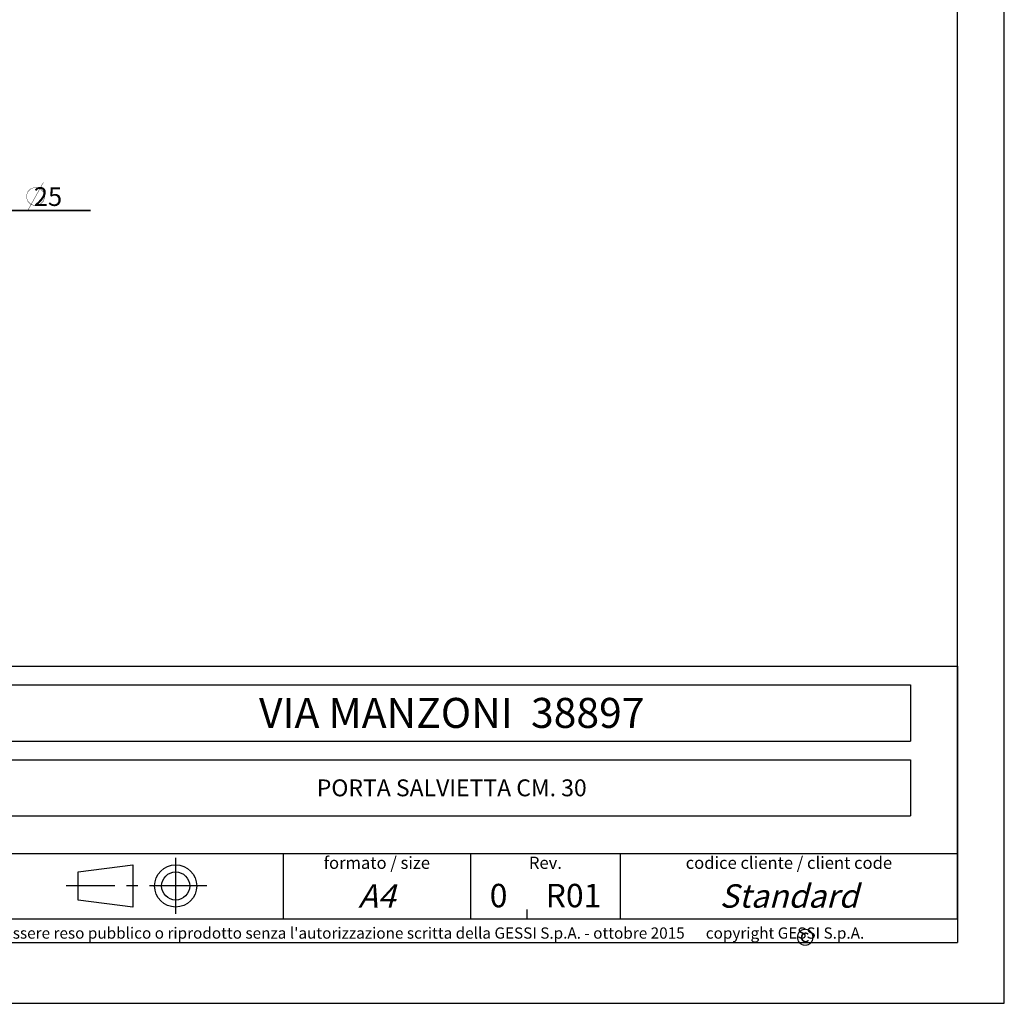
# Model space of a CAD drawing. Units: millimetres. Extents: x 0 to 297, y 0 to 210.
# Drawn here: x 192 to 297, y 0 to 105 of the extents above; entities that cross this region are included whole.
import ezdxf

# ---------------------------------------------------------------- set-up
doc = ezdxf.new("R2010")
doc.units = ezdxf.units.MM
doc.header["$LTSCALE"] = 16.335
doc.linetypes.add('CENTER', pattern=[0.6, 0.375, -0.075, 0.075, -0.075])
doc.layers.get('0').update_dxf_attribs({"linetype": 'CONTINUOUS'})
doc.layers.add('52_NOTE', color=7, linetype='CONTINUOUS')
doc.layers.add('DEFAULT_1', color=7, linetype='CENTER')
doc.styles.get("Standard").update_dxf_attribs({"font": 'txt', "width": 1.15})
doc.styles.add('TEXTSTYLE_2', font='trium.ttf')
doc.styles.add('TEXTSTYLE_3', font='txt_____.ttf', dxfattribs={"width": 1.25})
doc.styles.add('TEXTSTYLE_4', font='trium.ttf')
doc.styles.add('TEXTSTYLE_5', font='txt_____.ttf', dxfattribs={"width": 1.15})
doc.styles.add('TEXTSTYLE_6', font='txt_____.ttf', dxfattribs={"width": 0.9})
doc.styles.add('TEXTSTYLE_7', font='txt_____.ttf', dxfattribs={"width": 0.95})
doc.styles.add('TEXTSTYLE_8', font='txt_____.ttf', dxfattribs={"width": 1.1})
doc.styles.add('TEXTSTYLE_9', font='txt_____.ttf')
doc.dimstyles.new('DIMSTYLE_1', dxfattribs={"dimtxt": 2, "dimasz": 2, "dimexe": 1, "dimexo": 0.5, "dimgap": 0.5, "dimtad": 1, "dimlfac": 2, "dimdsep": 46, "dimtxsty": 'Standard', "dimblk": '_FILLED', "dimblk1": '_FILLED', "dimblk2": '_FILLED', "dimcen": 0.09, "dimadec": 0, "dimazin": 0, "dimtfac": 1, "dimtofl": 0, "dimtmove": 0, "dimatfit": 3, "dimldrblk": '_FILLED', "dimfxl": 0, "dimtolj": 1, "dimarcsym": 0})

# ---------------------------------------------------------------- blocks, each defined once
blk = doc.blocks.new('SYM_ISO-UNI_BL1', base_point=(204.34, 12.54))
at = {"color": 7, "linetype": 'Continuous'}
for p, q in [((198.12, 14.03), (203.96, 14.78)), ((203.96, 14.78), (203.96, 10.28)), ((198.12, 11.03), (198.12, 14.03)), ((203.96, 10.28), (198.12, 11.03))]:
    blk.add_line(p, q, dxfattribs=at)
for radius in [2.25, 1.5]:
    blk.add_circle((208.52, 12.53), radius, dxfattribs=at)
at = {"layer": 'DEFAULT_1', "color": 2, "linetype": 'CENTER'}
for p, q in [((208.52, 15.54), (208.52, 9.54)), ((211.84, 12.53), (196.83, 12.53))]:
    blk.add_line(p, q, dxfattribs=at)
blk = doc.blocks.new('_FILLED')
at = {"color": 0, "linetype": 'ByBlock'}
blk.add_solid([(0, 0), (-1, 0.175), (-1, -0.175)], dxfattribs=at)
blk = doc.blocks.new('*D9')
at = {"color": 2, "linetype": 'Continuous'}
for p, q in [((174.69, 84.62), (174.19, 84.62)), ((174.19, 84.62), (180.94, 84.62)), ((199.44, 84.62), (180.94, 84.62)), ((187.19, 84.62), (199.44, 84.62))]:
    blk.add_line(p, q, dxfattribs=at)
at = {"color": 2, "linetype": 'Continuous', "xscale": 2, "yscale": 2, "zscale": 2}
blk.add_blockref('_FILLED', (174.69, 84.62), dxfattribs=at)
at = {"color": 2, "linetype": 'Continuous', "xscale": 2, "yscale": 2, "zscale": 2, "rotation": 180}
blk.add_blockref('_FILLED', (187.19, 84.62), dxfattribs=at)
at = {"color": 2, "linetype": 'Continuous', "insert": (192.56, 87.12), "char_height": 2, "width": 10.325, "attachment_point": 1, "line_spacing_factor": 0.9}
blk.add_mtext('{\\Ftxt.shx;\\W1.333333;\\H2.000000; }25', dxfattribs=at)

msp = doc.modelspace()

# ---------------------------------------------------------------- linework, layer by layer
at = {"color": 7, "linetype": 'Continuous'}
for p, q in [((297, 0), (297, 210)), ((292, 9), (292, 207.5)), ((7, 9), (292, 9)), ((0, 0), (297, 0))]:
    msp.add_line(p, q, dxfattribs=at)
at = {"color": 2, "linetype": 'Continuous'}
for p, q in [((95, 36), (292, 36)), ((292, 36), (292, 9)), ((189, 34), (287, 34)), ((287, 34), (287, 28)), ((189, 28), (287, 28)), ((189, 26), (287, 26)), ((287, 26), (287, 20)), ((189, 20), (287, 20)), ((183, 16), (292, 16)), ((220, 16), (220, 9)), ((240, 16), (240, 9)), ((256, 16), (256, 9)), ((246, 10), (246, 9)), ((95, 9), (292, 9)), ((95, 9), (292, 9)), ((292, 9), (292, 6.5)), ((95, 6.5), (292, 6.5))]:
    msp.add_line(p, q, dxfattribs=at)
at = {"color": 2, "linetype": 'Continuous', "const_width": 0.04}
for points in [[(192.7253, 84.6245), (194.392, 87.6245)], [(192.5586, 86.1245), (192.7253, 86.6245), (193.0586, 86.9578), (193.5586, 87.1245), (194.0586, 86.9578), (194.392, 86.6245), (194.5586, 86.1245), (194.392, 85.6245), (194.0586, 85.2912), (193.5586, 85.1245), (193.0586, 85.2912), (192.7253, 85.6245), (192.5586, 86.1245)]]:
    msp.add_lwpolyline(points, dxfattribs=at)

# ---------------------------------------------------------------- block references
at = {"color": 2, "linetype": 'Continuous'}
msp.add_blockref('SYM_ISO-UNI_BL1', (204.3395, 12.5362), dxfattribs=at)

# ---------------------------------------------------------------- texts
at = {"color": 2, "linetype": 'Continuous', "insert": (274.7216, 7.9632), "char_height": 1.8, "width": 1.246667, "attachment_point": 1, "line_spacing_factor": 0.9, "style": 'TEXTSTYLE_2'}
msp.add_mtext('©', dxfattribs=at)
at = {"layer": '52_NOTE', "color": 2, "linetype": 'Continuous', "line_spacing_factor": 0.9}
for s, insert, char_height, width, attachment_point, style in [('VIA MANZONI  38897', (238, 32.6), 3.2, 44.005926, 2, 'TEXTSTYLE_4'), ('PORTA SALVIETTA CM. 30', (238, 23.9), 1.8, 46.817578, 2, 'TEXTSTYLE_5'), ('formato / size', (230, 15.65), 1.3, 20.300313, 2, 'TEXTSTYLE_7'), ('Rev.', (248, 15.65), 1.3, 5.441719, 2, 'TEXTSTYLE_7'), ('codice cliente / client code', (274, 15.65), 1.3, 36.306562, 2, 'TEXTSTYLE_6'), ('\\Q15.0;A4', (230, 12.7059), 2.5, 8.25, 2, 'TEXTSTYLE_8'), ('0', (243, 12.75), 2.5, 3.78125, 2, 'TEXTSTYLE_8'), ('R01', (251, 12.75), 2.5, 8.59375, 2, 'TEXTSTYLE_9'), ('\\Q15.0;Standard', (274, 12.7059), 2.5, 25.609375, 2, 'TEXTSTYLE_8'), ("Il presente disegno a termine di legge non puo' essere reso pubblico o riprodotto senza l'autorizzazione scritta della GESSI S.p.A. - ottobre 2015", (262.875, 8.1), 1.2, 246, 3, 'TEXTSTYLE_3'), ('copyright GESSI S.p.A.', (265.125, 8.1), 1.2, 36.09375, 1, 'TEXTSTYLE_3')]:
    msp.add_mtext(s, dxfattribs=dict(at, insert=insert, char_height=char_height, width=width, attachment_point=attachment_point, style=style))

# ---------------------------------------------------------------- dimensions: what is measured, and where the dimension line sits
at = {"color": 2, "linetype": 'Continuous'}
dim = msp.add_linear_dim(base=(187.1949, 84.6245), p1=(174.6949, 72.8059), p2=(187.1949, 72.8059), text='%%c<>', dimstyle='DIMSTYLE_1', dxfattribs=at)
dim.commit()
dim.dimension.update_dxf_attribs({"geometry": '*D9', "text_midpoint": (197.3336, 84.6245), "dimtype": 160})

doc.saveas('drawing.dxf')
